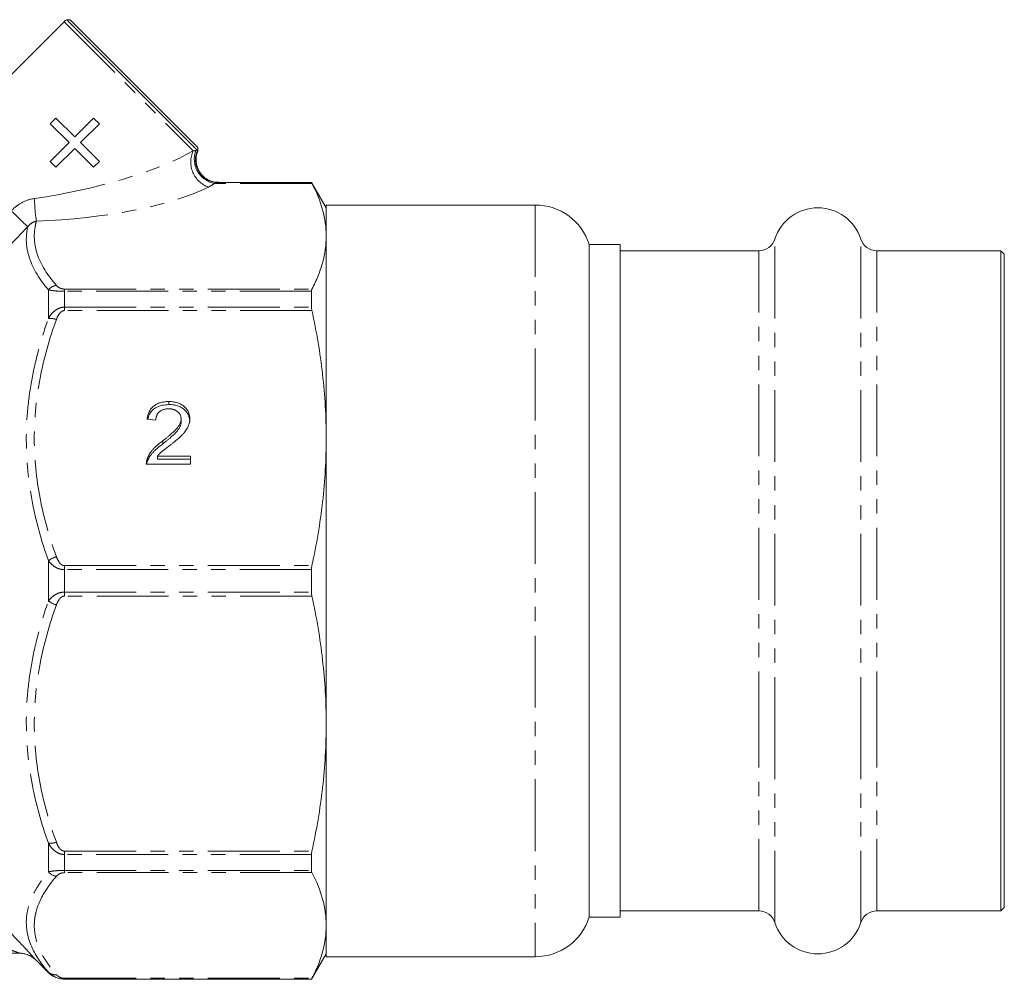
# Model space of a CAD drawing. Units: millimetres. Extents: x -41 to 662, y 7 to 346.
# Drawn here: x 575 to 662, y 211 to 296 of the extents above; entities that cross this region are included whole.
import ezdxf

# ---------------------------------------------------------------- set-up
doc = ezdxf.new("R2010")
doc.units = ezdxf.units.MM
doc.linetypes.add('PHANTOM', pattern=[12.7, 6.35, -1.27, 1.27, -1.27, 1.27, -1.27])

msp = doc.modelspace()

# ---------------------------------------------------------------- linework, layer by layer
at = {"color": 7, "linetype": 'Continuous', "lineweight": 15}
for p, q in [((578.695, 295.566), (567.932, 284.803)), ((579.225, 295.743), (578.934, 295.743)), ((590.473, 284.204), (578.934, 295.743)), ((579.225, 295.743), (590.539, 284.429)), ((577.47, 286.537), (577.978, 287.044)), ((577.978, 287.044), (579.646, 285.376)), ((579.646, 285.376), (581.314, 287.044)), ((581.314, 287.044), (581.822, 286.537)), ((579.138, 284.869), (577.47, 286.537)), ((581.822, 286.537), (580.154, 284.869)), ((577.47, 283.201), (579.138, 284.869)), ((579.646, 284.361), (577.978, 282.693)), ((581.314, 282.693), (579.646, 284.361)), ((580.154, 284.869), (581.822, 283.201)), ((590.539, 284.133), (590.539, 284.429)), ((577.978, 282.693), (577.47, 283.201)), ((581.822, 283.201), (581.314, 282.693)), ((600.596, 281.349), (592.379, 281.349)), ((601.895, 279.099), (600.596, 281.349)), ((600.596, 281.349), (600.596, 281.335)), ((620.395, 279.349), (601.895, 279.349)), ((601.895, 212.849), (601.895, 279.349)), ((627.895, 275.849), (625.165, 275.849)), ((625.165, 275.849), (625.165, 216.349)), ((627.895, 231.458), (627.895, 275.849)), ((640.164, 275.299), (627.895, 275.299)), ((661.595, 275.299), (650.626, 275.299)), ((661.895, 274.999), (661.595, 275.299)), ((661.595, 231.729), (661.595, 275.299)), ((661.895, 231.877), (661.895, 274.999)), ((600.596, 271.718), (600.596, 270.312)), ((587.976, 261.693), (587.976, 261.961)), ((586.822, 260.327), (586.053, 260.398)), ((589.053, 260.156), (589.053, 260.424)), ((587.44, 258.223), (587.44, 258.491)), ((586.964, 257.129), (589.899, 257.129)), ((586.964, 256.861), (586.964, 257.129)), ((589.899, 257.129), (589.899, 256.418)), ((589.899, 256.418), (585.976, 256.418)), ((586.056, 256.643), (586.056, 256.911)), ((586.964, 256.861), (589.899, 256.861)), ((600.596, 247.093), (600.596, 245.105)), ((661.895, 217.199), (661.895, 231.877)), ((627.895, 216.349), (627.895, 231.458)), ((661.595, 216.899), (661.595, 231.729)), ((600.596, 221.887), (600.596, 220.48)), ((661.595, 216.899), (661.895, 217.199)), ((625.165, 216.349), (627.895, 216.349)), ((627.895, 216.899), (640.164, 216.899)), ((650.626, 216.899), (661.595, 216.899)), ((505.022, 213.149), (574.771, 213.149)), ((574.771, 213.153), (533.395, 213.153)), ((600.596, 210.849), (601.895, 213.099)), ((601.895, 212.849), (620.395, 212.849)), ((576.185, 212.563), (577.314, 211.435)), ((578.728, 210.849), (600.596, 210.849)), ((600.596, 210.863), (600.596, 210.849))]:
    msp.add_line(p, q, dxfattribs=at)
at = {"color": 8, "linetype": 'PHANTOM', "lineweight": 0}
for p, q in [((578.695, 295.566), (590.124, 284.138)), ((600.633, 281.259), (592, 281.259)), ((592.379, 281.349), (592.315, 281.335)), ((592.315, 281.335), (600.596, 281.335)), ((620.395, 279.349), (620.395, 212.849)), ((641.591, 231.219), (641.591, 276.335)), ((649.199, 231.219), (649.199, 276.335)), ((640.164, 231.729), (640.164, 275.299)), ((650.626, 231.729), (650.626, 275.299)), ((577.314, 271.84), (577.314, 269.315)), ((578.728, 271.915), (578.728, 271.718)), ((578.728, 271.915), (600.633, 271.915)), ((578.728, 271.718), (578.728, 270.312)), ((600.596, 271.718), (578.728, 271.718)), ((578.728, 270.007), (578.728, 270.312)), ((578.728, 270.312), (600.596, 270.312)), ((600.633, 270.007), (578.728, 270.007)), ((577.314, 247.885), (577.314, 244.314)), ((578.728, 247.448), (600.633, 247.448)), ((578.728, 247.448), (578.728, 247.093)), ((578.728, 247.093), (578.728, 245.105)), ((600.596, 247.093), (578.728, 247.093)), ((578.728, 244.75), (578.728, 245.105)), ((578.728, 245.105), (600.596, 245.105)), ((600.633, 244.75), (578.728, 244.75)), ((640.164, 216.899), (640.164, 231.729)), ((641.591, 215.863), (641.591, 231.219)), ((649.199, 215.863), (649.199, 231.219)), ((650.626, 216.899), (650.626, 231.729)), ((577.314, 222.883), (577.314, 220.358)), ((578.728, 222.191), (600.633, 222.191)), ((578.728, 222.191), (578.728, 221.887)), ((578.728, 221.887), (578.728, 220.48)), ((600.596, 221.887), (578.728, 221.887)), ((578.728, 220.48), (600.596, 220.48)), ((578.728, 220.283), (578.728, 220.48)), ((600.633, 220.283), (578.728, 220.283)), ((574.771, 213.149), (574.771, 213.153)), ((576.185, 212.567), (576.185, 212.563)), ((577.314, 211.481), (577.314, 211.435)), ((578.728, 210.939), (600.633, 210.939)), ((578.728, 210.939), (578.728, 210.863)), ((578.728, 210.863), (578.728, 210.849)), ((600.596, 210.863), (578.728, 210.863))]:
    msp.add_line(p, q, dxfattribs=at)
at = {"color": 8, "linetype": 'PHANTOM', "lineweight": 0, "flags": 128}
msp.add_lwpolyline([(575.484, 277.43), (575.409, 277.501), (575.295, 277.611), (575.143, 277.756), (574.959, 277.932), (574.748, 278.133), (574.517, 278.354), (574.272, 278.588), (574.021, 278.828)], dxfattribs=at)
at = {"color": 7, "linetype": 'Continuous', "lineweight": 15}
for centre, radius, start, end in [((579.402, 294.859), 1, 117.88557, 135), ((620.395, 274.349), 5, 17.4576, 90), ((645.395, 275.099), 4, 18.00445, 161.99555), ((640.164, 276.799), 1.5, 270, 341.99555), ((650.626, 276.799), 1.5, 198.00445, 270), ((620.395, 217.849), 5, 270, 342.5424), ((640.164, 215.399), 1.5, 18.00445, 90), ((650.626, 215.399), 1.5, 90, 161.99555), ((645.395, 217.099), 4, 198.00445, 341.99555), ((574.771, 211.153), 2, 71.86909, 90.00006), ((574.771, 211.149), 2, 45, 90), ((578.728, 212.849), 2, 225, 238.65768)]:
    msp.add_arc(centre, radius, start, end, dxfattribs=at)
at = {"color": 8, "linetype": 'PHANTOM', "lineweight": 0}
for centre, radius, start, end in [((592.269, 283.157), 2.359, 155.43139, 250.45664), ((592.404, 283.405), 2.184, 159.20351, 259.34254), ((592.333, 283.339), 2.004, 155.59327, 269.48398), ((589.565, 280.022), 13.478, 180.38733, 188.98028), ((578.174, 271.142), 1.108, 97.93366, 140.90984), ((577.45, 267.578), 1.743, 70.87371, 94.47607), ((578.688, 245.972), 2.355, 106.46783, 125.7128), ((578.688, 246.226), 2.355, 234.2872, 253.53217), ((577.45, 224.621), 1.743, 265.52393, 289.12629), ((578.174, 221.056), 1.108, 219.09016, 262.06634), ((574.771, 211.153), 2, 45.0039, 71.86932), ((577.894, 212.107), 0.854, 227.20549, 278.5683)]:
    msp.add_arc(centre, radius, start, end, dxfattribs=at)
for centre, major_axis, ratio, start_param, end_param in [((578.779, 283.983), (13.735, 2.839), 0.25183, 4.463408, 5.630379), ((578.779, 282.135), (15.101, 1.286), 0.267949, 4.521515, 5.688486)]:
    msp.add_ellipse(centre, major_axis=major_axis, ratio=ratio, start_param=start_param, end_param=end_param, dxfattribs=at)
for points in [[(590.124, 284.138), (590.219, 284.148), (590.297, 284.162), (590.362, 284.181)], [(590.362, 284.181), (590.41, 284.194), (590.446, 284.202), (590.473, 284.204)], [(592, 281.259), (591.855, 281.144), (591.684, 281.035), (591.48, 280.933)], [(575.484, 277.43), (574.315, 276.21), (573.148, 274.987), (571.985, 273.761)]]:
    msp.add_open_spline(points, degree=3, dxfattribs=at)
at = {"color": 7, "linetype": 'Continuous', "lineweight": 15}
for points, knots in [([(592.379, 281.358), (592.278, 281.359), (591.981, 281.363), (591.512, 281.519), (591.031, 281.836), (590.656, 282.281), (590.409, 282.844), (590.36, 283.445), (590.428, 283.891), (590.53, 284.089), (590.55, 284.128)], [0, 0, 0, 0, 0.076832, 0.226016, 0.369316, 0.511524, 0.664489, 0.829877, 0.967022, 1, 1, 1, 1]), ([(590.508, 284.167), (590.528, 284.144), (590.549, 284.121), (590.539, 284.133), (590.539, 284.133)], [0, 0, 0, 0, 0.9940368, 1, 1, 1, 1]), ([(600.633, 281.259), (601.039, 280.484), (601.356, 279.707), (601.785, 278.15), (601.895, 277.369), (601.895, 276.587)], [0, 0, 0, 0, 0.5, 0.5, 1, 1, 1, 1]), ([(601.895, 276.587), (601.895, 275.809), (601.786, 275.029), (601.463, 273.857), (601.33, 273.466), (601.016, 272.688), (600.835, 272.301), (600.633, 271.915)], [0, 0, 0, 0, 0.5, 0.5, 0.75, 0.75, 1, 1, 1, 1]), ([(600.633, 270.007), (601.039, 268.136), (601.356, 266.26), (601.784, 262.501), (601.895, 260.617), (601.895, 258.728)], [0, 0, 0, 0, 0.5, 0.5, 1, 1, 1, 1]), ([(586.053, 260.398), (586.061, 260.46), (586.076, 260.58), (586.114, 260.755), (586.168, 260.917), (586.232, 261.069), (586.312, 261.209), (586.403, 261.34), (586.51, 261.456), (586.628, 261.563), (586.759, 261.657), (586.901, 261.739), (587.054, 261.807), (587.218, 261.864), (587.392, 261.907), (587.577, 261.938), (587.773, 261.957), (587.907, 261.96), (587.976, 261.961)], [0, 0, 0, 0, 0.070675, 0.137493, 0.201473, 0.262869, 0.32255, 0.380737, 0.43822, 0.495487, 0.553484, 0.611346, 0.670644, 0.731587, 0.794183, 0.859445, 0.928208, 1, 1, 1, 1]), ([(586.127, 260.391), (586.159, 260.546), (586.239, 260.943), (586.705, 261.409), (587.344, 261.662), (587.765, 261.683), (587.976, 261.693)], [0, 0, 0, 0, 0.197929, 0.508452, 0.753876, 1, 1, 1, 1]), ([(587.976, 261.961), (588.045, 261.96), (588.18, 261.958), (588.377, 261.936), (588.563, 261.902), (588.739, 261.855), (588.902, 261.792), (589.055, 261.716), (589.197, 261.627), (589.326, 261.524), (589.442, 261.411), (589.544, 261.291), (589.629, 261.163), (589.701, 261.03), (589.755, 260.89), (589.793, 260.743), (589.819, 260.589), (589.821, 260.484), (589.822, 260.431)], [0, 0, 0, 0, 0.074712, 0.145539, 0.213339, 0.278615, 0.342094, 0.40389, 0.465063, 0.526577, 0.587328, 0.64638, 0.704345, 0.761672, 0.819418, 0.878039, 0.937796, 1, 1, 1, 1]), ([(587.976, 261.693), (588.045, 261.692), (588.18, 261.69), (588.377, 261.668), (588.563, 261.634), (588.739, 261.587), (588.902, 261.524), (589.055, 261.448), (589.197, 261.359), (589.326, 261.256), (589.442, 261.143), (589.544, 261.023), (589.629, 260.895), (589.701, 260.763), (589.755, 260.622), (589.793, 260.475), (589.819, 260.321), (589.821, 260.217), (589.822, 260.163)], [0, 0, 0, 0, 0.074712, 0.145539, 0.213339, 0.278615, 0.342094, 0.40389, 0.465063, 0.526577, 0.587328, 0.64638, 0.704345, 0.761672, 0.819418, 0.878039, 0.937796, 1, 1, 1, 1]), ([(587.959, 261.322), (587.917, 261.321), (587.836, 261.319), (587.716, 261.306), (587.603, 261.287), (587.496, 261.258), (587.396, 261.221), (587.302, 261.174), (587.214, 261.121), (587.134, 261.059), (587.061, 260.99), (586.997, 260.914), (586.944, 260.831), (586.9, 260.743), (586.865, 260.648), (586.84, 260.546), (586.826, 260.438), (586.823, 260.364), (586.822, 260.327)], [0, 0, 0, 0, 0.070696, 0.138358, 0.20337, 0.2657, 0.327256, 0.386512, 0.445858, 0.505173, 0.56378, 0.622343, 0.680824, 0.739795, 0.800801, 0.864239, 0.930631, 1, 1, 1, 1]), ([(589.053, 260.424), (589.052, 260.456), (589.05, 260.517), (589.035, 260.606), (589.013, 260.692), (588.978, 260.774), (588.936, 260.852), (588.883, 260.926), (588.821, 260.997), (588.75, 261.063), (588.673, 261.125), (588.587, 261.176), (588.497, 261.222), (588.401, 261.259), (588.298, 261.287), (588.19, 261.306), (588.076, 261.319), (587.999, 261.321), (587.959, 261.322)], [0, 0, 0, 0, 0.0617622, 0.121174, 0.1794214, 0.2368434, 0.2943218, 0.353191, 0.4127207, 0.4745222, 0.5370567, 0.5995913, 0.662367, 0.7252456, 0.7903164, 0.8577243, 0.927232, 1, 1, 1, 1]), ([(587.44, 258.491), (587.517, 258.551), (587.666, 258.667), (587.876, 258.838), (588.067, 258.998), (588.238, 259.147), (588.388, 259.286), (588.52, 259.414), (588.632, 259.53), (588.725, 259.639), (588.804, 259.741), (588.87, 259.841), (588.926, 259.94), (588.972, 260.039), (589.008, 260.136), (589.033, 260.233), (589.05, 260.329), (589.052, 260.393), (589.053, 260.424)], [0, 0, 0, 0, 0.11141, 0.214526, 0.309417, 0.396087, 0.474284, 0.544374, 0.60642, 0.660582, 0.709794, 0.756451, 0.800767, 0.843168, 0.884295, 0.923885, 0.962359, 1, 1, 1, 1]), ([(587.44, 258.223), (587.517, 258.283), (587.666, 258.399), (587.876, 258.57), (588.067, 258.73), (588.238, 258.88), (588.388, 259.018), (588.52, 259.146), (588.632, 259.262), (588.725, 259.371), (588.804, 259.473), (588.87, 259.573), (588.926, 259.673), (588.972, 259.771), (589.008, 259.868), (589.033, 259.965), (589.05, 260.061), (589.052, 260.125), (589.053, 260.156)], [0, 0, 0, 0, 0.11141, 0.214526, 0.309417, 0.396087, 0.474284, 0.544374, 0.60642, 0.660582, 0.709794, 0.756451, 0.800767, 0.843168, 0.884295, 0.923885, 0.962359, 1, 1, 1, 1]), ([(589.822, 260.431), (589.82, 260.376), (589.817, 260.266), (589.791, 260.102), (589.747, 259.94), (589.688, 259.777), (589.608, 259.614), (589.507, 259.447), (589.382, 259.277), (589.261, 259.132), (589.148, 259.011), (589.049, 258.911), (588.934, 258.805), (588.807, 258.689), (588.664, 258.567), (588.509, 258.436), (588.338, 258.299), (588.219, 258.205), (588.157, 258.157)], [0, 0, 0, 0, 0.057945, 0.116018, 0.174826, 0.234683, 0.296827, 0.364061, 0.436192, 0.51426, 0.556976, 0.604856, 0.657675, 0.715751, 0.77884, 0.847501, 0.921228, 1, 1, 1, 1]), ([(586.056, 256.911), (586.082, 256.976), (586.134, 257.108), (586.239, 257.299), (586.362, 257.489), (586.482, 257.643), (586.593, 257.766), (586.685, 257.863), (586.787, 257.962), (586.9, 258.063), (587.021, 258.167), (587.151, 258.274), (587.291, 258.382), (587.39, 258.454), (587.44, 258.491)], [0, 0, 0, 0, 0.100388, 0.204407, 0.310686, 0.422157, 0.480685, 0.543238, 0.6095, 0.679555, 0.753841, 0.831641, 0.913813, 1, 1, 1, 1]), ([(586.056, 256.643), (586.082, 256.708), (586.134, 256.84), (586.239, 257.031), (586.362, 257.221), (586.482, 257.375), (586.593, 257.498), (586.685, 257.595), (586.787, 257.694), (586.9, 257.795), (587.021, 257.899), (587.151, 258.006), (587.291, 258.115), (587.39, 258.186), (587.44, 258.223)], [0, 0, 0, 0, 0.100388, 0.204407, 0.310686, 0.422157, 0.480685, 0.543238, 0.6095, 0.679555, 0.753841, 0.831641, 0.913813, 1, 1, 1, 1]), ([(588.157, 258.157), (588.105, 258.117), (588.005, 258.042), (587.862, 257.933), (587.734, 257.833), (587.618, 257.745), (587.519, 257.665), (587.432, 257.597), (587.36, 257.537), (587.252, 257.445), (587.114, 257.316), (587.013, 257.189), (586.964, 257.129)], [0, 0, 0, 0, 0.1242, 0.23683, 0.339495, 0.431254, 0.511455, 0.581223, 0.640495, 0.688308, 0.850333, 1, 1, 1, 1]), ([(601.895, 258.728), (601.895, 256.849), (601.786, 254.966), (601.463, 252.135), (601.33, 251.192), (601.016, 249.315), (600.835, 248.38), (600.633, 247.448)], [0, 0, 0, 0, 0.5, 0.5, 0.75, 0.75, 1, 1, 1, 1]), ([(585.976, 256.418), (585.976, 256.46), (585.976, 256.545), (585.991, 256.669), (586.015, 256.792), (586.043, 256.871), (586.056, 256.911)], [0, 0, 0, 0, 0.252643, 0.50444, 0.750407, 1, 1, 1, 1]), ([(585.996, 256.418), (585.997, 256.422), (586.002, 256.499), (586.03, 256.573), (586.056, 256.643)], [0, 0, 0, 0, 0.050677, 1, 1, 1, 1]), ([(600.633, 244.75), (601.039, 242.879), (601.356, 241.003), (601.784, 237.244), (601.895, 235.359), (601.895, 233.471)], [0, 0, 0, 0, 0.5, 0.5, 1, 1, 1, 1]), ([(601.895, 233.471), (601.895, 231.592), (601.786, 229.709), (601.463, 226.878), (601.33, 225.935), (601.016, 224.058), (600.835, 223.123), (600.633, 222.191)], [0, 0, 0, 0, 0.5, 0.5, 0.75, 0.75, 1, 1, 1, 1]), ([(600.633, 220.283), (601.039, 219.508), (601.356, 218.731), (601.784, 217.174), (601.895, 216.393), (601.895, 215.611)], [0, 0, 0, 0, 0.5, 0.5, 1, 1, 1, 1]), ([(601.895, 215.611), (601.895, 214.833), (601.786, 214.053), (601.463, 212.88), (601.33, 212.49), (601.016, 211.712), (600.835, 211.325), (600.633, 210.939)], [0, 0, 0, 0, 0.5, 0.5, 0.75, 0.75, 1, 1, 1, 1]), ([(578.728, 210.863), (578.575, 210.863), (578.424, 210.882), (578.14, 210.949), (578.008, 210.998), (577.77, 211.113), (577.663, 211.18), (577.473, 211.323), (577.389, 211.4), (577.314, 211.481)], [0, 0, 0, 0, 0.25, 0.25, 0.5, 0.5, 0.75, 0.75, 1, 1, 1, 1])]:
    msp.add_open_spline(points, degree=3, knots=knots, dxfattribs=at)
for points in [[(590.473, 284.204), (590.487, 284.191), (590.498, 284.178), (590.508, 284.167)], [(600.596, 281.335), (600.596, 281.332), (600.609, 281.306), (600.633, 281.259)], [(600.633, 271.915), (600.609, 271.869), (600.596, 271.802), (600.596, 271.718)], [(600.596, 270.312), (600.596, 270.222), (600.609, 270.119), (600.633, 270.007)], [(600.633, 247.448), (600.609, 247.336), (600.596, 247.217), (600.596, 247.093)], [(600.596, 245.105), (600.596, 244.981), (600.609, 244.862), (600.633, 244.75)], [(600.633, 222.191), (600.609, 222.079), (600.596, 221.976), (600.596, 221.887)], [(600.596, 220.48), (600.596, 220.396), (600.609, 220.33), (600.633, 220.283)], [(600.633, 210.939), (600.609, 210.893), (600.596, 210.867), (600.596, 210.863)]]:
    msp.add_open_spline(points, degree=3, dxfattribs=at)
at = {"color": 8, "linetype": 'PHANTOM', "lineweight": 0}
for points, knots in [([(592.315, 281.335), (592.286, 281.333), (592.239, 281.322), (592.13, 281.294), (592.067, 281.277), (592, 281.259)], [0, 0, 0, 0, 0.5, 0.5, 1, 1, 1, 1]), ([(574.021, 278.828), (574.299, 279.116), (574.615, 279.361), (575.316, 279.743), (575.691, 279.875), (576.087, 279.931)], [0, 0, 0, 0, 0.5, 0.5, 1, 1, 1, 1]), ([(577.314, 271.84), (576.542, 272.753), (575.971, 273.675), (575.492, 275.073), (575.395, 275.542), (575.337, 276.485), (575.376, 276.96), (575.484, 277.43)], [0, 0, 0, 0, 0.5, 0.5, 0.75, 0.75, 1, 1, 1, 1]), ([(576.252, 277.918), (576.097, 277.891), (575.951, 277.831), (575.69, 277.659), (575.578, 277.552), (575.484, 277.43)], [0, 0, 0, 0, 0.5, 0.5, 1, 1, 1, 1]), ([(576.252, 277.918), (576.185, 277.679), (576.135, 277.439), (576.072, 276.956), (576.059, 276.713), (576.077, 275.988), (576.164, 275.51), (576.631, 274.088), (577.218, 273.157), (578.021, 272.239)], [0, 0, 0, 0, 0.125, 0.125, 0.25, 0.25, 0.5, 0.5, 1, 1, 1, 1]), ([(578.728, 271.718), (578.575, 271.718), (578.424, 271.721), (578.14, 271.734), (578.008, 271.744), (577.77, 271.766), (577.663, 271.78), (577.473, 271.808), (577.389, 271.824), (577.314, 271.84)], [0, 0, 0, 0, 0.25, 0.25, 0.5, 0.5, 0.75, 0.75, 1, 1, 1, 1]), ([(578.021, 272.239), (578.083, 272.169), (578.157, 272.1), (578.32, 272.007), (578.382, 271.978), (578.536, 271.931), (578.629, 271.915), (578.728, 271.915)], [0, 0, 0, 0, 0.5, 0.5, 0.75, 0.75, 1, 1, 1, 1]), ([(577.314, 269.315), (577.389, 269.446), (577.473, 269.57), (577.663, 269.801), (577.77, 269.909), (578.009, 270.095), (578.141, 270.173), (578.423, 270.282), (578.575, 270.312), (578.728, 270.312)], [0, 0, 0, 0, 0.25, 0.25, 0.5, 0.5, 0.75, 0.75, 1, 1, 1, 1]), ([(577.314, 247.885), (576.697, 249.625), (576.207, 251.383), (575.539, 254.942), (575.36, 256.743), (575.355, 259.481), (575.398, 260.399), (575.57, 262.222), (575.698, 263.125), (576.034, 264.918), (576.241, 265.807), (576.726, 267.571), (577.005, 268.448), (577.314, 269.315)], [0, 0, 0, 0, 0.25, 0.25, 0.5, 0.5, 0.625, 0.625, 0.75, 0.75, 0.875, 0.875, 1, 1, 1, 1]), ([(578.021, 269.224), (577.404, 267.52), (576.912, 265.795), (576.409, 263.167), (576.28, 262.284), (576.15, 260.95), (576.118, 260.503), (576.074, 259.606), (576.063, 259.155), (576.065, 256.912), (576.244, 255.144), (576.914, 251.655), (577.404, 249.934), (578.021, 248.231)], [0, 0, 0, 0, 0.25, 0.25, 0.375, 0.375, 0.4375, 0.4375, 0.5, 0.5, 0.75, 0.75, 1, 1, 1, 1]), ([(578.728, 270.007), (578.629, 270.007), (578.536, 269.967), (578.383, 269.857), (578.32, 269.786), (578.157, 269.561), (578.083, 269.395), (578.021, 269.224)], [0, 0, 0, 0, 0.25, 0.25, 0.5, 0.5, 1, 1, 1, 1]), ([(578.728, 247.093), (578.575, 247.093), (578.424, 247.117), (578.14, 247.203), (578.008, 247.265), (577.77, 247.412), (577.663, 247.498), (577.473, 247.682), (577.389, 247.78), (577.314, 247.885)], [0, 0, 0, 0, 0.25, 0.25, 0.5, 0.5, 0.75, 0.75, 1, 1, 1, 1]), ([(578.021, 248.231), (578.083, 248.06), (578.157, 247.895), (578.32, 247.669), (578.382, 247.6), (578.536, 247.487), (578.629, 247.448), (578.728, 247.448)], [0, 0, 0, 0, 0.5, 0.5, 0.75, 0.75, 1, 1, 1, 1]), ([(577.314, 244.314), (577.389, 244.418), (577.473, 244.516), (577.663, 244.7), (577.77, 244.786), (578.009, 244.934), (578.141, 244.995), (578.423, 245.081), (578.575, 245.105), (578.728, 245.105)], [0, 0, 0, 0, 0.25, 0.25, 0.5, 0.5, 0.75, 0.75, 1, 1, 1, 1]), ([(577.314, 222.883), (576.697, 224.614), (576.207, 226.364), (575.539, 229.912), (575.36, 231.71), (575.355, 234.448), (575.398, 235.366), (575.57, 237.192), (575.698, 238.098), (576.034, 239.896), (576.241, 240.788), (576.726, 242.561), (577.005, 243.442), (577.314, 244.314)], [0, 0, 0, 0, 0.25, 0.25, 0.5, 0.5, 0.625, 0.625, 0.75, 0.75, 0.875, 0.875, 1, 1, 1, 1]), ([(578.021, 243.967), (577.404, 242.263), (576.912, 240.538), (576.409, 237.91), (576.28, 237.027), (576.15, 235.692), (576.118, 235.246), (576.074, 234.349), (576.063, 233.898), (576.065, 231.655), (576.244, 229.887), (576.914, 226.398), (577.404, 224.677), (578.021, 222.974)], [0, 0, 0, 0, 0.25, 0.25, 0.375, 0.375, 0.4375, 0.4375, 0.5, 0.5, 0.75, 0.75, 1, 1, 1, 1]), ([(578.728, 244.75), (578.629, 244.75), (578.536, 244.71), (578.383, 244.599), (578.32, 244.529), (578.157, 244.304), (578.083, 244.138), (578.021, 243.967)], [0, 0, 0, 0, 0.25, 0.25, 0.5, 0.5, 1, 1, 1, 1]), ([(578.728, 221.887), (578.575, 221.887), (578.424, 221.916), (578.14, 222.025), (578.008, 222.103), (577.77, 222.289), (577.663, 222.397), (577.473, 222.628), (577.389, 222.752), (577.314, 222.883)], [0, 0, 0, 0, 0.25, 0.25, 0.5, 0.5, 0.75, 0.75, 1, 1, 1, 1]), ([(578.021, 222.974), (578.083, 222.803), (578.157, 222.638), (578.32, 222.412), (578.382, 222.343), (578.536, 222.23), (578.629, 222.191), (578.728, 222.191)], [0, 0, 0, 0, 0.5, 0.5, 0.75, 0.75, 1, 1, 1, 1]), ([(577.314, 220.358), (577.389, 220.374), (577.473, 220.39), (577.663, 220.418), (577.77, 220.432), (578.009, 220.454), (578.141, 220.464), (578.423, 220.477), (578.575, 220.48), (578.728, 220.48)], [0, 0, 0, 0, 0.25, 0.25, 0.5, 0.5, 0.75, 0.75, 1, 1, 1, 1]), ([(577.314, 211.481), (576.697, 212.189), (576.207, 212.906), (575.539, 214.364), (575.36, 215.106), (575.355, 216.24), (575.398, 216.621), (575.57, 217.38), (575.698, 217.758), (576.034, 218.508), (576.241, 218.881), (576.726, 219.623), (577.005, 219.992), (577.314, 220.358)], [0, 0, 0, 0, 0.25, 0.25, 0.5, 0.5, 0.625, 0.625, 0.75, 0.75, 0.875, 0.875, 1, 1, 1, 1]), ([(578.021, 219.959), (577.404, 219.253), (576.912, 218.538), (576.409, 217.45), (576.28, 217.084), (576.15, 216.531), (576.118, 216.346), (576.074, 215.975), (576.063, 215.788), (576.065, 214.859), (576.244, 214.127), (576.914, 212.682), (577.404, 211.968), (578.021, 211.263)], [0, 0, 0, 0, 0.25, 0.25, 0.375, 0.375, 0.4375, 0.4375, 0.5, 0.5, 0.75, 0.75, 1, 1, 1, 1]), ([(578.728, 220.283), (578.629, 220.283), (578.536, 220.267), (578.383, 220.221), (578.32, 220.192), (578.157, 220.098), (578.083, 220.03), (578.021, 219.959)], [0, 0, 0, 0, 0.25, 0.25, 0.5, 0.5, 1, 1, 1, 1]), ([(573.373, 215.559), (573.697, 215.233), (574.015, 214.907), (574.636, 214.262), (574.929, 213.952), (575.337, 213.514), (575.465, 213.376), (575.698, 213.121), (575.806, 213.002), (575.94, 212.852), (575.981, 212.807), (576.053, 212.726), (576.084, 212.69), (576.159, 212.603), (576.185, 212.571), (576.185, 212.567)], [0, 0, 0, 0, 0.25, 0.25, 0.5, 0.5, 0.625, 0.625, 0.75, 0.75, 0.8125, 0.8125, 0.875, 0.875, 1, 1, 1, 1]), ([(574.771, 213.153), (574.771, 213.154), (574.75, 213.163), (574.683, 213.189), (574.638, 213.207), (574.492, 213.261), (574.378, 213.304), (574.025, 213.433), (573.773, 213.524), (573.263, 213.705), (573.004, 213.796), (572.483, 213.976), (572.221, 214.065), (571.958, 214.153)], [0, 0, 0, 0, 0.0625, 0.0625, 0.125, 0.125, 0.25, 0.25, 0.5, 0.5, 0.75, 0.75, 1, 1, 1, 1]), ([(578.021, 211.263), (578.083, 211.192), (578.157, 211.124), (578.32, 211.031), (578.382, 211.002), (578.536, 210.955), (578.629, 210.939), (578.728, 210.939)], [0, 0, 0, 0, 0.5, 0.5, 0.75, 0.75, 1, 1, 1, 1])]:
    msp.add_open_spline(points, degree=3, knots=knots, dxfattribs=at)

doc.saveas('drawing.dxf')
